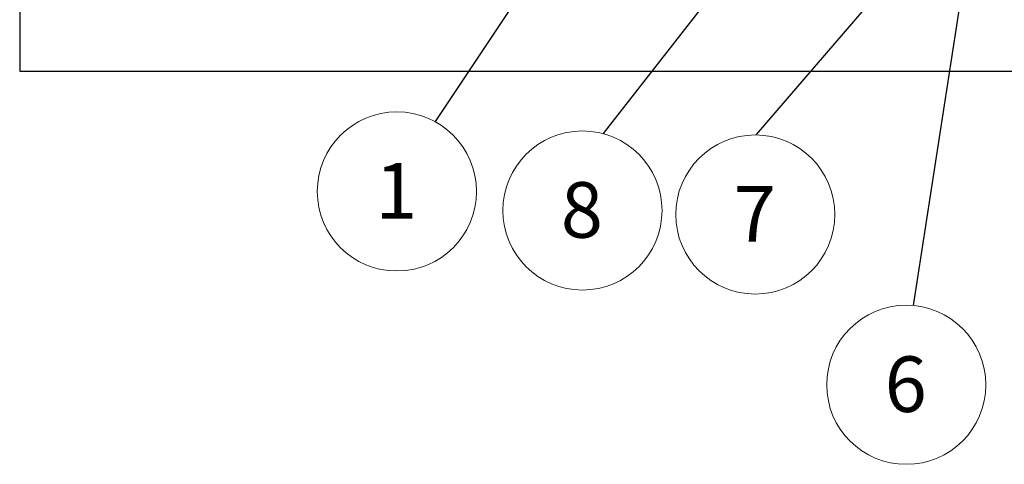
# Model space of a CAD drawing. Units: millimetres. Extents: x -2 to 125828, y -9 to 16185.
# Drawn here: x 1089 to 2639, y 9287 to 9987 of the extents above; entities that cross this region are included whole.
import ezdxf

# ---------------------------------------------------------------- set-up
doc = ezdxf.new("R2010")
doc.units = ezdxf.units.MM
doc.layers.add('Dim', color=3, linetype='Continuous')
doc.styles.add('SLDTEXTSTYLE1', font='TXT', dxfattribs={"width": 0.75})
doc.styles.get("Standard").update_dxf_attribs({"font": 'arial.ttf'})
doc.dimstyles.new('SLDDIMSTYLE0', dxfattribs={"dimtxt": 0.18, "dimasz": 19.05, "dimexe": 0, "dimexo": 0.0625, "dimgap": 0, "dimtad": 0, "dimtih": 1, "dimtoh": 1, "dimdec": 0, "dimrnd": 1e-09, "dimzin": 0, "dimdsep": 46, "dimtxsty": 'Standard', "dimblk1": 'DOT', "dimblk2": 'DOT', "dimsah": 1, "dimcen": 0.09, "dimadec": 0, "dimazin": 0, "dimtfac": 19.05, "dimtdec": 0, "dimtofl": 0, "dimtmove": 0, "dimatfit": 3, "dimldrblk": 'DOT', "dimfxl": 0, "dimfrac": 2, "dimtolj": 1, "dimtzin": 0, "dimarcsym": 0})

# ---------------------------------------------------------------- blocks, each defined once
blk = doc.blocks.new('_DOT')
at = {"color": 0, "linetype": 'ByBlock', "lineweight": -2}
blk.add_line((-0.5, 0), (-1, 0), dxfattribs=at)
at = {"color": 0, "linetype": 'ByBlock', "const_width": 0.5}
blk.add_lwpolyline([(-0.25, 0, 1), (0.25, 0, 1)], format="xyb", close=True, dxfattribs=at)

msp = doc.modelspace()

# ---------------------------------------------------------------- linework, layer by layer
at = {"color": 7, "linetype": 'Continuous', "lineweight": 25}
for p, q in [((1088.814, 10006.013), (1088.814, 9906.013)), ((1088.814, 9906.013), (4088.814, 9906.013))]:
    msp.add_line(p, q, dxfattribs=at)
at = {"layer": 'Dim', "linetype": 'Continuous', "lineweight": 15}
for centre in [(1682.463, 9716.423), (1974.568, 9686.39), (2246.649, 9680.062), (2484.274, 9412.012)]:
    msp.add_circle(centre, 125.244, dxfattribs=at)

# ---------------------------------------------------------------- texts
at = {"layer": 'Dim', "linetype": 'Continuous', "lineweight": 15, "char_height": 87.5, "attachment_point": 2, "style": 'SLDTEXTSTYLE1'}
for s, insert in [('1', (1681.582, 9761.076)), ('8', (1973.687, 9731.043)), ('7', (2245.768, 9724.715)), ('6', (2483.393, 9456.665))]:
    msp.add_mtext(s, dxfattribs=dict(at, insert=insert))

# ---------------------------------------------------------------- leaders
at = {"layer": 'Dim', "linetype": 'Continuous', "lineweight": 15}
for points in [[(2592.22, 10558.478), (2007.095, 9807.403)], [(2048.916, 10287.353), (1742.79, 9826.406)], [(2573.961, 10047.367), (2495.155, 9536.908)], [(2438.491, 10027.354), (2248.108, 9805.918)]]:
    msp.add_leader(points, dimstyle='SLDDIMSTYLE0', dxfattribs=at)

doc.saveas('drawing.dxf')
